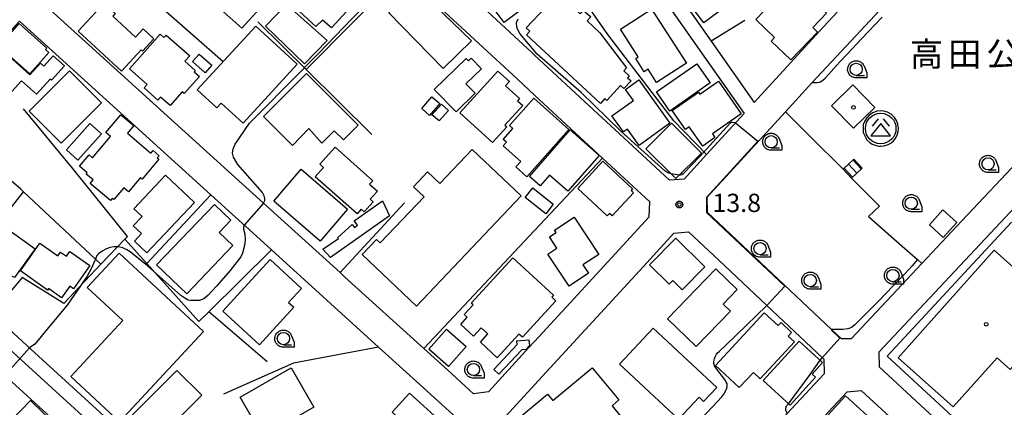
# Model space of a CAD drawing. Extents: x -8000 to -6000, y 99000 to 100500.
# Drawn here: x -6326 to -6125, y 99684 to 99764 of the extents above; entities that cross this region are included whole.
import ezdxf
from ezdxf.enums import TextEntityAlignment as Align

# ---------------------------------------------------------------- set-up
doc = ezdxf.new("R2010")
doc.units = 0
for name, color, linetype in [('2101000', 7, 'Continuous'), ('2101001', 7, 'Continuous'), ('2213000', 7, 'Continuous'), ('2214000', 3, 'Continuous'), ('2214110', 3, 'Continuous'), ('2214120', 3, 'Continuous'), ('2214990', 3, 'Continuous'), ('3001000', 4, 'Continuous'), ('3002000', 5, 'Continuous'), ('3003000', 7, 'Continuous'), ('3526000', 4, 'Continuous'), ('6110000', 1, 'Continuous'), ('6130000', 3, 'Continuous'), ('6331000', 3, 'Continuous'), ('7102000', 6, 'Continuous'), ('7102001', 250, 'Continuous'), ('7312000', 1, 'Continuous'), ('8162000', 4, 'Continuous'), ('8199000', 4, 'Continuous'), ('CLIP_BOX', 4, 'Continuous')]:
    doc.layers.add(name, color=color, linetype=linetype)
doc.styles.add('Dm_Anotation', font='romans.shx', dxfattribs={"bigfont": 'PSCDM.shx'})
doc.styles.add('ＭＳ ゴシック', font='MS Gothic.ttf')

# ---------------------------------------------------------------- blocks, each defined once
blk = doc.blocks.new('352600')
at = {"layer": '3526000'}
for points in [[(0, 0.4), (-0.8, -0.6), (0.8, -0.6), (0, 0.4)], [(-0.2, 0.8), (-0.7, 0.2)], [(0.2, 0.8), (0.7, 0.2)]]:
    blk.add_lwpolyline(points, dxfattribs=at)
blk.add_circle((0, 0), 1.25, dxfattribs=at)
at = {"layer": 'CLIP_BOX'}
blk.add_lwpolyline([(0.003, -1.448), (0.264, -1.417), (0.555, -1.338), (0.816, -1.188), (1.052, -1.007), (1.194, -0.834), (1.336, -0.558), (1.423, -0.258), (1.447, 0.017), (1.4, 0.356), (1.305, 0.648), (1.123, 0.908), (0.855, 1.168), (0.555, 1.341), (0.264, 1.428), (-0.028, 1.444), (-0.312, 1.42), (-0.652, 1.286), (-0.936, 1.105), (-1.149, 0.884), (-1.33, 0.585), (-1.425, 0.317), (-1.448, -0.014), (-1.425, -0.321), (-1.306, -0.605), (-1.133, -0.92), (-0.888, -1.141), (-0.707, -1.291), (-0.36, -1.393), (-0.155, -1.448)], close=True, dxfattribs=at)
blk = doc.blocks.new('633100')
at = {"layer": '6331000'}
blk.add_lwpolyline([(0, -0.5), (0.67, -0.5)], dxfattribs=at)
blk.add_circle((0, 0), 0.5, dxfattribs=at)
at = {"layer": 'CLIP_BOX'}
blk.add_lwpolyline([(0.87, -0.3), (0.87, -0.7), (0, -0.7), (-0.074, -0.695), (-0.146, -0.684), (-0.216, -0.666), (-0.282, -0.64), (-0.35, -0.606), (-0.414, -0.564), (-0.469, -0.521), (-0.52, -0.469), (-0.568, -0.408), (-0.608, -0.35), (-0.64, -0.281), (-0.666, -0.214), (-0.686, -0.144), (-0.697, -0.071), (-0.699, 0.003), (-0.695, 0.075), (-0.684, 0.148), (-0.665, 0.216), (-0.64, 0.281), (-0.606, 0.349), (-0.565, 0.412), (-0.522, 0.467), (-0.467, 0.52), (-0.41, 0.568), (-0.349, 0.607), (-0.283, 0.641), (-0.215, 0.665), (-0.148, 0.684), (-0.072, 0.696), (0, 0.7), (0.074, 0.696), (0.147, 0.685), (0.219, 0.666), (0.283, 0.639), (0.355, 0.605), (0.416, 0.562), (0.472, 0.518), (0.525, 0.463), (0.57, 0.407), (0.609, 0.346), (0.646, 0.273)], close=True, dxfattribs=at)
blk = doc.blocks.new('731200')
at = {"layer": '7312000'}
blk.add_circle((0, 0), 0.15, dxfattribs=at)
at = {"layer": 'CLIP_BOX'}
blk.add_lwpolyline([(-0.209, -0.178), (-0.219, -0.166), (-0.237, -0.14), (-0.251, -0.113), (-0.258, -0.094), (-0.265, -0.075), (-0.269, -0.057), (-0.273, -0.031), (-0.275, -0.008), (-0.274, 0.024), (-0.27, 0.054), (-0.266, 0.071), (-0.261, 0.088), (-0.255, 0.104), (-0.246, 0.124), (-0.239, 0.136), (-0.228, 0.154), (-0.219, 0.166), (-0.202, 0.187), (-0.189, 0.199), (-0.169, 0.217), (-0.151, 0.23), (-0.135, 0.239), (-0.113, 0.251), (-0.101, 0.256), (-0.082, 0.262), (-0.056, 0.269), (-0.04, 0.272), (-0.016, 0.275), (0.004, 0.275), (0.022, 0.274), (0.042, 0.272), (0.065, 0.267), (0.079, 0.264), (0.108, 0.253), (0.121, 0.247), (0.143, 0.235), (0.16, 0.224), (0.18, 0.208), (0.194, 0.194), (0.206, 0.182), (0.222, 0.162), (0.233, 0.146), (0.249, 0.116), (0.257, 0.097), (0.264, 0.075), (0.269, 0.057), (0.273, 0.032), (0.275, 0.014), (0.275, -0.008), (0.274, -0.023), (0.271, -0.048), (0.267, -0.067), (0.261, -0.088), (0.249, -0.117), (0.23, -0.151), (0.219, -0.166), (0.204, -0.184), (0.189, -0.199), (0.172, -0.215), (0.154, -0.228), (0.136, -0.239), (0.124, -0.246), (0.107, -0.253), (0.09, -0.26), (0.071, -0.266), (0.044, -0.271), (0.028, -0.274), (0.009, -0.275), (-0.009, -0.275), (-0.024, -0.274), (-0.041, -0.272), (-0.063, -0.268), (-0.086, -0.261), (-0.101, -0.256), (-0.115, -0.25), (-0.133, -0.241), (-0.148, -0.231), (-0.17, -0.216), (-0.182, -0.206), (-0.197, -0.192)], close=True, dxfattribs=at)
blk = doc.blocks.new('819900')
at = {"layer": '8199000'}
blk.add_circle((0, 0), 0.15, dxfattribs=at)

msp = doc.modelspace()

# ---------------------------------------------------------------- linework, layer by layer
at = {"layer": '2101000', "flags": 128}
for points in [[(-6193.18, 99730.79), (-6203.47, 99740.32), (-6208.71, 99745.18), (-6220.75, 99756.34), (-6221.35, 99756.89), (-6275.4, 99806.99), (-6281.27, 99812.43), (-6276.83, 99817.28), (-6249, 99847.7), (-6243.77, 99843), (-6243.66, 99842.9), (-6220.75, 99822.33), (-6194.14, 99798.45), (-6194.12, 99798.43), (-6193.53, 99797.2), (-6197.92, 99794.16), (-6207.75, 99787.35), (-6205.83, 99784.28), (-6205.24, 99783.44), (-6203.09, 99780.37), (-6177.91, 99744.41)], [(-6238.55, 99691.86), (-6243.44, 99696.3), (-6259.58, 99710.95), (-6260.58, 99711.86), (-6276.21, 99726.07), (-6322.12, 99767.77), (-6311.78, 99779.07), (-6299.07, 99792.97), (-6285.32, 99808), (-6279.34, 99802.46), (-6247.88, 99773.31), (-6224.36, 99751.5), (-6220.75, 99748.16)], [(-6177.33, 99781.45), (-6190.61, 99793.12), (-6192.4, 99794.69), (-6195.39, 99792.62), (-6196.56, 99791.81), (-6196.58, 99791.8), (-6203.89, 99786.74), (-6201.45, 99783.26), (-6184.64, 99759.25), (-6175.84, 99746.67), (-6169.18, 99753.95), (-6161.64, 99762.19), (-6158.82, 99765.19), (-6163.9, 99769.65), (-6177.33, 99781.45)], [(-6243.52, 99688.26), (-6237.45, 99682.74), (-6237.31, 99679.75), (-6240.9, 99675.84), (-6267.12, 99647.29), (-6270.12, 99647.14), (-6274.08, 99650.76), (-6286.96, 99662.52), (-6297.85, 99672.46), (-6323.82, 99696.17), (-6331.81, 99703.46), (-6339.46, 99710.45), (-6358.59, 99727.91), (-6326.17, 99763.35), (-6286.99, 99727.75)], [(-6157.98, 99698.27), (-6160.03, 99700.21), (-6185.46, 99724.22), (-6185.5, 99727.22), (-6169.44, 99744.78), (-6163.96, 99750.76)], [(-6213.51, 99705.66), (-6197.3, 99723.3), (-6197.2, 99726.33), (-6198.89, 99727.9), (-6206.88, 99735.3), (-6220.75, 99748.16)], [(-6114.69, 99733.56), (-6124.39, 99723.21), (-6150.32, 99695.55), (-6150.27, 99692.55), (-6138.98, 99682.12), (-6137.14, 99680.42), (-6133.43, 99677), (-6131.77, 99675.46), (-6120.47, 99665.03), (-6117.45, 99665.09), (-6113.1, 99669.78)], [(-6324.46, 99653.89), (-6334.21, 99643.65), (-6358.9, 99617.7), (-6360.91, 99617.71), (-6397.73, 99650.61), (-6415.1, 99666.13), (-6403.57, 99678.72), (-6403.26, 99679.06), (-6402.7, 99679.67), (-6380.24, 99704.22), (-6378.55, 99706.07), (-6363.71, 99722.3), (-6307.87, 99671.33), (-6321.97, 99656.51), (-6322.42, 99656.04), (-6324.46, 99653.89)], [(-6281.96, 99723.18), (-6279.18, 99720.65), (-6274.62, 99716.51), (-6252.71, 99696.61)], [(-6183.08, 99714.41), (-6173.26, 99705.14), (-6163.03, 99695.48), (-6161.61, 99694.14), (-6161.54, 99691.14), (-6217.76, 99630.78)], [(-6262.62, 99643.32), (-6251.85, 99655.04), (-6236.54, 99671.71), (-6229.52, 99679.35), (-6220.75, 99688.9), (-6198.51, 99713.12)], [(-6135.14, 99645.19), (-6126.11, 99655.97), (-6125.27, 99656.85), (-6124.5, 99657.66), (-6124.58, 99660.66), (-6125.4, 99661.42), (-6133.34, 99668.75), (-6146.36, 99680.78), (-6153.84, 99687.68), (-6156.85, 99687.37), (-6168, 99675.4), (-6159.42, 99667.5), (-6145.66, 99654.86), (-6135.14, 99645.19)]]:
    msp.add_lwpolyline(points, dxfattribs=at)
at = {"layer": '2101001', "flags": 128}
for points in [[(-6163.96, 99750.76), (-6154.07, 99761.37), (-6130.79, 99786.34)], [(-6099.85, 99761.14), (-6099.92, 99758.09), (-6120.88, 99735.72), (-6133.32, 99722.46), (-6141.52, 99713.71), (-6155.97, 99698.3), (-6157.98, 99698.27)], [(-6177.91, 99744.41), (-6185.57, 99736.03), (-6190.19, 99730.99), (-6193.18, 99730.79)], [(-6286.99, 99727.75), (-6281.96, 99723.18)], [(-6198.51, 99713.12), (-6192.26, 99719.93), (-6189.25, 99720.23), (-6183.08, 99714.41)], [(-6213.51, 99705.66), (-6220.75, 99697.78), (-6221.93, 99696.49), (-6230.23, 99687.45), (-6233.25, 99687.04), (-6238.55, 99691.86)], [(-6252.71, 99696.61), (-6243.52, 99688.26)]]:
    msp.add_lwpolyline(points, dxfattribs=at)
at = {"layer": '2213000', "flags": 128}
msp.add_lwpolyline([(-6267.12, 99647.29), (-6268.13, 99646.32), (-6269.11, 99645.47), (-6270.26, 99645.1), (-6271.35, 99645.03), (-6272.65, 99645.39), (-6359.61, 99724.78), (-6359.73, 99725.34), (-6359.68, 99725.92), (-6359.53, 99726.44), (-6359.33, 99727.02), (-6358.59, 99727.91)], dxfattribs=at)
at = {"layer": '2214000', "flags": 128}
for points in [[(-6155.43, 99735.08), (-6157.63, 99733.03)], [(-6153.73, 99733.26), (-6155.93, 99731.2)]]:
    msp.add_lwpolyline(points, dxfattribs=at)
at = {"layer": '2214110', "flags": 128}
msp.add_lwpolyline([(-6155.43, 99735.08), (-6153.73, 99733.26)], dxfattribs=at)
at = {"layer": '2214120', "flags": 128}
msp.add_lwpolyline([(-6157.63, 99733.03), (-6155.93, 99731.2)], dxfattribs=at)
at = {"layer": '2214990', "flags": 128}
for points in [[(-6155.62, 99734.91), (-6153.91, 99733.08)], [(-6157.45, 99733.2), (-6155.74, 99731.38)], [(-6156.53, 99734.06), (-6154.83, 99732.23)]]:
    msp.add_lwpolyline(points, dxfattribs=at)
at = {"layer": '3001000', "flags": 128}
for points in [[(-6250.25, 99775.19), (-6262.35, 99761.97), (-6264.19, 99763.51), (-6265.51, 99762.24), (-6271.42, 99767.64), (-6258.04, 99782.3), (-6250.25, 99775.19)], [(-6191.3, 99769.85), (-6182.99, 99776.11), (-6177.82, 99769.26), (-6186.13, 99762.99), (-6191.3, 99769.85)], [(-6280.7, 99761.86), (-6288.07, 99768.52), (-6283.08, 99774.03), (-6275.72, 99767.36), (-6280.7, 99761.86)], [(-6166.82, 99770.52), (-6161.04, 99764.95), (-6163.86, 99762.02), (-6162.88, 99761.07), (-6168.33, 99755.41), (-6172.34, 99759.26), (-6171.65, 99759.97), (-6175.51, 99763.68), (-6172.1, 99767.23), (-6172.96, 99768.06), (-6170.02, 99771.11), (-6169.23, 99770.35), (-6167.67, 99771.98), (-6166.49, 99770.86), (-6166.82, 99770.52)], [(-6305.26, 99753.09), (-6314.14, 99761.3), (-6308.86, 99767.02), (-6306.59, 99764.92), (-6307.1, 99764.36), (-6302.44, 99760.05), (-6300.87, 99761.74), (-6298.68, 99759.71), (-6301.01, 99757.2), (-6301.26, 99757.43), (-6305.26, 99753.09)], [(-6271.53, 99766.74), (-6263.24, 99759.36), (-6267.87, 99754.58), (-6275.85, 99762.3), (-6271.53, 99766.74)], [(-6207.42, 99760.96), (-6201.95, 99753.79), (-6202.53, 99753.17), (-6201.39, 99752.12), (-6201.72, 99751.75), (-6201.03, 99751.11), (-6202.51, 99749.52), (-6203.18, 99750.15), (-6206.01, 99747.1), (-6206.4, 99747.46), (-6207.29, 99746.5), (-6222.41, 99760.55), (-6221.75, 99761.27), (-6222.47, 99761.94), (-6218.49, 99766.22), (-6217.6, 99765.4), (-6215.78, 99767.36), (-6213.67, 99765.4), (-6212.93, 99766.2), (-6211.42, 99764.8), (-6210.73, 99765.53), (-6209.29, 99764.19), (-6210.03, 99763.38), (-6207.42, 99760.96)], [(-6196.81, 99765.78), (-6189.7, 99754.71), (-6195.8, 99750.8), (-6197.51, 99753.47), (-6198.33, 99752.94), (-6200.07, 99755.66), (-6199.57, 99755.99), (-6203.21, 99761.67), (-6196.81, 99765.78)], [(-6326.23, 99762.82), (-6320.58, 99757.79), (-6320.83, 99757.51), (-6320.17, 99756.92), (-6324.07, 99752.53), (-6330.38, 99758.15), (-6326.23, 99762.82)], [(-6303.64, 99753.6), (-6297.4, 99760.65), (-6296.63, 99759.97), (-6296.17, 99760.49), (-6291.33, 99756.21), (-6292.31, 99755.11), (-6290.2, 99753.24), (-6290.44, 99752.97), (-6289.36, 99752.01), (-6292.49, 99748.49), (-6292.87, 99748.83), (-6295.34, 99746.04), (-6297.33, 99747.8), (-6297.88, 99747.18), (-6300.67, 99749.66), (-6300.02, 99750.39), (-6303.64, 99753.6)], [(-6269.34, 99754.5), (-6280.43, 99742.45), (-6284.9, 99746.57), (-6285.79, 99745.6), (-6289.81, 99749.3), (-6277.83, 99762.31), (-6269.34, 99754.5)], [(-6330.4, 99758.02), (-6324.04, 99752.32), (-6321.9, 99754.7), (-6321.21, 99754.08), (-6319.29, 99756.23), (-6316.99, 99754.16), (-6319.62, 99751.24), (-6319.89, 99751.48), (-6322.67, 99748.39), (-6325.73, 99751.14), (-6328.35, 99748.22), (-6334.36, 99753.61), (-6330.4, 99758.02)], [(-6288.16, 99752.76), (-6290.75, 99755.04), (-6289.37, 99756.6), (-6286.78, 99754.31), (-6288.16, 99752.76)], [(-6236.79, 99744.77), (-6241.28, 99749.36), (-6234.8, 99755.69), (-6234.32, 99755.2), (-6233.77, 99755.74), (-6231.66, 99753.59), (-6234.82, 99750.51), (-6232.92, 99748.56), (-6236.79, 99744.77)], [(-6267.44, 99752.63), (-6256.86, 99742.02), (-6259.88, 99739), (-6261.77, 99740.9), (-6264.33, 99738.35), (-6266.93, 99741.32), (-6270.31, 99737.84), (-6276.27, 99743.81), (-6267.44, 99752.63)], [(-6236.05, 99744.57), (-6228.27, 99753.11), (-6225.9, 99750.96), (-6226.7, 99750.09), (-6223.85, 99747.49), (-6224.26, 99747.04), (-6223.18, 99746.06), (-6226.84, 99742.05), (-6226.47, 99741.71), (-6229.39, 99738.51), (-6236.05, 99744.57)], [(-6193.06, 99742.46), (-6199.38, 99737.9), (-6201.78, 99741.23), (-6202.57, 99740.66), (-6204.93, 99743.92), (-6200.53, 99747.1), (-6202.16, 99749.34), (-6199.44, 99751.3), (-6193.06, 99742.46)], [(-6192.61, 99745.05), (-6187.24, 99748.8), (-6186.96, 99748.39), (-6183.16, 99751.04), (-6178.48, 99744.35), (-6184.36, 99740.24), (-6183.85, 99739.51), (-6186.36, 99737.76), (-6189.12, 99741.71), (-6189.9, 99741.17), (-6192.61, 99745.05)], [(-6151.13, 99745.68), (-6155.51, 99741.39), (-6160.04, 99746.01), (-6155.66, 99750.31), (-6151.13, 99745.68)], [(-6243.86, 99745.42), (-6241.78, 99747.83), (-6240.18, 99746.44), (-6242.26, 99744.04), (-6243.86, 99745.42)], [(-6241.77, 99744.17), (-6239.84, 99746.35), (-6238.39, 99745.06), (-6240.31, 99742.89), (-6241.77, 99744.17)], [(-6213.74, 99741.13), (-6222.33, 99731.47), (-6224.6, 99733.49), (-6223.61, 99734.61), (-6227.2, 99737.8), (-6226.54, 99738.54), (-6227.19, 99739.11), (-6225.22, 99741.33), (-6225.91, 99741.94), (-6220.94, 99747.53), (-6213.74, 99741.13)], [(-6309.39, 99740.24), (-6314.2, 99734.87), (-6316.58, 99737), (-6311.77, 99742.37), (-6309.39, 99740.24)], [(-6297.65, 99735.05), (-6301.05, 99731), (-6301.39, 99731.29), (-6303.84, 99728.38), (-6304.81, 99729.2), (-6306.84, 99726.79), (-6307.15, 99727.06), (-6307.53, 99726.61), (-6311.7, 99730.11), (-6311.09, 99730.83), (-6312.51, 99732.03), (-6312.32, 99732.26), (-6313.92, 99733.61), (-6311.93, 99735.97), (-6311.2, 99735.36), (-6307.54, 99739.71), (-6308.49, 99740.51), (-6305.4, 99744.18), (-6302.75, 99741.95), (-6304.08, 99740.37), (-6299.26, 99736.31), (-6298.83, 99736.82), (-6297.59, 99735.78), (-6297.97, 99735.32), (-6297.65, 99735.05)], [(-6192.74, 99742.44), (-6186.64, 99736.33), (-6191.88, 99731.1), (-6197.98, 99737.22), (-6192.74, 99742.44)], [(-6221.82, 99731.55), (-6213.47, 99741.05), (-6207.56, 99735.85), (-6213.97, 99728.55), (-6217.7, 99731.83), (-6219.63, 99729.62), (-6221.82, 99731.55)], [(-6257.1, 99723.86), (-6265.65, 99731.49), (-6263.98, 99733.36), (-6264.72, 99734.02), (-6261.58, 99737.54), (-6253.89, 99730.67), (-6254.53, 99729.94), (-6252.92, 99728.5), (-6254.39, 99726.86), (-6253.81, 99726.35), (-6255.63, 99724.31), (-6256.23, 99724.84), (-6257.1, 99723.86)], [(-6205.9, 99723.49), (-6211.95, 99729.08), (-6206.79, 99734.67), (-6200.7, 99729.03), (-6201.02, 99728.69), (-6200.5, 99728.21), (-6204.88, 99723.47), (-6205.44, 99723.98), (-6205.9, 99723.49)], [(-6268.5, 99733.01), (-6259.02, 99724.84), (-6264.66, 99718.28), (-6274.15, 99726.45), (-6268.5, 99733.01)], [(-6222.69, 99727.2), (-6221.15, 99729.18), (-6216.93, 99725.89), (-6218.47, 99723.91), (-6222.69, 99727.2)], [(-6250.44, 99723.48), (-6262.56, 99714.91), (-6264.08, 99716.63), (-6260.92, 99718.86), (-6261.03, 99719.02), (-6258.07, 99721.7), (-6257.64, 99721.08), (-6257.01, 99721.53), (-6257.66, 99722.44), (-6251.91, 99726.51), (-6250.44, 99723.48)], [(-6298.1, 99713.41), (-6286.24, 99725.8), (-6282.89, 99722.6), (-6285.32, 99720.07), (-6282.51, 99717.38), (-6291.94, 99707.52), (-6298.1, 99713.41)], [(-6134.38, 99722.11), (-6137.16, 99719.06), (-6139.99, 99721.63), (-6137.21, 99724.68), (-6134.38, 99722.11)], [(-6207.61, 99715.58), (-6210.87, 99713.42), (-6209.75, 99711.73), (-6213.71, 99709.1), (-6218.04, 99715.61), (-6216.19, 99716.84), (-6217.73, 99719.15), (-6216.37, 99720.06), (-6216.71, 99720.56), (-6212.69, 99723.23), (-6207.61, 99715.58)], [(-6322.96, 99716.75), (-6327.17, 99710.88), (-6334.71, 99713.96), (-6329.49, 99721.42), (-6322.96, 99716.75)], [(-6191.84, 99718.91), (-6185.91, 99713.06), (-6190.56, 99708.34), (-6192.48, 99710.23), (-6193.2, 99709.49), (-6197.22, 99713.46), (-6191.84, 99718.91)], [(-6320.42, 99708.28), (-6325.99, 99712.22), (-6321.98, 99717.87), (-6318.33, 99715.28), (-6317.77, 99716.06), (-6316.54, 99715.19), (-6315.84, 99716.18), (-6311.75, 99713.28), (-6315.1, 99708.54), (-6315.85, 99709.08), (-6317.54, 99706.7), (-6320.2, 99708.59), (-6320.42, 99708.28)], [(-6146.39, 99694.42), (-6126.75, 99716.42), (-6116.44, 99707.22), (-6115.09, 99708.74), (-6110.73, 99704.86), (-6112.71, 99702.64), (-6112.02, 99702.02), (-6118.46, 99694.8), (-6119.87, 99696.06), (-6123.46, 99692.03), (-6126.13, 99694.42), (-6135.11, 99684.35), (-6146.39, 99694.42)], [(-6284.59, 99703.99), (-6274.9, 99714.54), (-6268.45, 99708.63), (-6271.09, 99705.75), (-6270, 99704.75), (-6277.05, 99697.07), (-6284.59, 99703.99)], [(-6216.4, 99706.07), (-6223.24, 99698.61), (-6223.96, 99699.26), (-6228.39, 99694.43), (-6231.86, 99697.62), (-6230.31, 99699.31), (-6231.67, 99700.56), (-6233.25, 99698.84), (-6235.88, 99701.25), (-6234.54, 99702.72), (-6235.15, 99703.28), (-6233.36, 99705.24), (-6233.77, 99705.61), (-6225.25, 99714.89), (-6216.89, 99707.23), (-6217.24, 99706.84), (-6216.4, 99706.07)], [(-6193.57, 99702.36), (-6183.68, 99712.62), (-6179.29, 99708.38), (-6182.15, 99705.42), (-6180.68, 99703.99), (-6187.71, 99696.7), (-6193.57, 99702.36)], [(-6167.59, 99697.65), (-6174.59, 99690.1), (-6176, 99691.41), (-6178.87, 99688.32), (-6183.76, 99692.86), (-6173.77, 99703.63), (-6170.93, 99700.99), (-6170.34, 99701.62), (-6168.18, 99699.62), (-6168.89, 99698.86), (-6167.59, 99697.65)], [(-6234.8, 99696.71), (-6238.41, 99692.64), (-6242.43, 99696.21), (-6238.82, 99700.28), (-6234.8, 99696.71)], [(-6196.53, 99700.51), (-6183.47, 99688.34), (-6186.17, 99685.45), (-6187.12, 99686.34), (-6191.29, 99681.85), (-6203.4, 99693.14), (-6196.53, 99700.51)], [(-6173.98, 99689.73), (-6166.61, 99697.81), (-6161.82, 99693.45), (-6163.98, 99691.08), (-6163.29, 99690.45), (-6168.5, 99684.73), (-6173.98, 99689.73)], [(-6276.4, 99678.29), (-6281.03, 99686.34), (-6270.56, 99692.37), (-6265.92, 99684.31), (-6276.4, 99678.29)], [(-6223.41, 99682.5), (-6218.1, 99686.95), (-6217.01, 99685.64), (-6209, 99692.35), (-6203.5, 99685.78), (-6204.92, 99684.59), (-6201.76, 99680.68), (-6207.46, 99675.62), (-6210.82, 99679.63), (-6216.81, 99674.61), (-6223.41, 99682.5)], [(-6288.88, 99686.79), (-6300.01, 99675.62), (-6305.07, 99680.66), (-6293.94, 99691.83), (-6288.88, 99686.79)], [(-6243.36, 99677.37), (-6249.9, 99683.31), (-6246.37, 99687.2), (-6239.86, 99681.3), (-6241.85, 99679.11), (-6240.88, 99678.23), (-6242.14, 99676.84), (-6243.07, 99677.69), (-6243.36, 99677.37)], [(-6150.73, 99678.44), (-6159.53, 99668.79), (-6167.1, 99675.7), (-6157.14, 99686.62), (-6151.92, 99681.86), (-6153.08, 99680.58), (-6150.73, 99678.44)], [(-6323.92, 99685.64), (-6313.44, 99675.42), (-6323.15, 99665.46), (-6324.44, 99672.25), (-6325.88, 99675.79), (-6328.63, 99678.45), (-6328.02, 99679.08), (-6328.5, 99679.53), (-6327.97, 99681.48), (-6323.92, 99685.64)]]:
    msp.add_lwpolyline(points, close=True, dxfattribs=at)
at = {"layer": '3002000', "flags": 128}
for points in [[(-6215.65, 99771.57), (-6226.96, 99763.07), (-6232.94, 99771.02), (-6234.17, 99770.1), (-6235.29, 99771.6), (-6230.74, 99775.02), (-6231.26, 99775.7), (-6223.26, 99781.71), (-6215.65, 99771.57)], [(-6239.48, 99753.62), (-6250.58, 99765.03), (-6245.09, 99770.35), (-6233.66, 99759.28), (-6239.48, 99753.62)], [(-6324.18, 99744.89), (-6315.95, 99753.15), (-6309.41, 99746.63), (-6317.63, 99738.37), (-6324.18, 99744.89)], [(-6245.55, 99729.42), (-6242.65, 99732.48), (-6240.16, 99730.12), (-6233.56, 99737.08), (-6223.5, 99727.54), (-6244.91, 99704.97), (-6256.06, 99715.55), (-6253.12, 99718.65), (-6252.34, 99717.92), (-6243.38, 99727.36), (-6245.55, 99729.42)], [(-6290.35, 99726.23), (-6300.14, 99715.9), (-6302.66, 99718.29), (-6301.2, 99719.83), (-6302.89, 99721.43), (-6301.09, 99723.33), (-6302.78, 99724.93), (-6296.26, 99731.82), (-6290.35, 99726.23)], [(-6305.77, 99715.85), (-6288.49, 99699.8), (-6305.69, 99681.27), (-6315.68, 99690.55), (-6305.02, 99702.03), (-6312.31, 99708.8), (-6305.77, 99715.85)]]:
    msp.add_lwpolyline(points, close=True, dxfattribs=at)
at = {"layer": '3003000', "flags": 128}
for points in [[(-6184.82, 99750.69), (-6193.08, 99744.93), (-6195.8, 99748.84), (-6187.55, 99754.6), (-6184.82, 99750.69)], [(-6223.4, 99696.03), (-6228.06, 99691.03), (-6229.11, 99692.02), (-6224.31, 99697.16), (-6224.37, 99697.89), (-6221.92, 99698.07), (-6221.83, 99696.92), (-6222.56, 99696.09), (-6223.4, 99696.03)]]:
    msp.add_lwpolyline(points, close=True, dxfattribs=at)
at = {"layer": '6110000', "flags": 128}
for points in [[(-6203.89, 99786.74), (-6201.45, 99783.26), (-6184.64, 99759.25), (-6175.84, 99746.67), (-6169.18, 99753.95), (-6161.64, 99762.19), (-6158.82, 99765.19), (-6163.9, 99769.65)], [(-6177.73, 99763.46), (-6184.64, 99759.25)], [(-6163.96, 99750.76), (-6169.44, 99744.78), (-6185.5, 99727.22), (-6185.46, 99724.22), (-6160.03, 99700.21), (-6157.98, 99698.27)], [(-6169.44, 99744.78), (-6164.23, 99739.55), (-6157.63, 99733.03)], [(-6155.93, 99731.2), (-6150.21, 99725.46), (-6152.44, 99723.34), (-6145.55, 99717.27), (-6142.41, 99714.5), (-6141.52, 99713.71)], [(-6124.39, 99723.21), (-6150.32, 99695.55), (-6150.27, 99692.55), (-6138.98, 99682.12), (-6137.14, 99680.42)], [(-6252.71, 99696.61), (-6270.13, 99693.31), (-6284.39, 99686.95)], [(-6146.36, 99680.78), (-6153.84, 99687.68), (-6156.85, 99687.37), (-6168, 99675.4), (-6159.42, 99667.5)]]:
    msp.add_lwpolyline(points, dxfattribs=at)
at = {"layer": '6130000', "flags": 128}
for points in [[(-6185.57, 99736.03), (-6192.3, 99742.9), (-6205.79, 99760.62), (-6212.23, 99769.95), (-6213.09, 99769.42), (-6218.29, 99778.78), (-6221.93, 99793.47), (-6227.39, 99804.57), (-6251.7, 99827.73), (-6248.13, 99831.53)], [(-6163.96, 99750.76), (-6154.07, 99761.37), (-6130.79, 99786.34)], [(-6311.78, 99779.07), (-6284.49, 99755.08)], [(-6247.88, 99773.31), (-6267.49, 99753.4)], [(-6254.07, 99740.13), (-6254.12, 99740.17), (-6267.49, 99753.4), (-6277.38, 99763.19)], [(-6099.85, 99761.14), (-6099.92, 99758.09), (-6120.88, 99735.72), (-6133.32, 99722.46), (-6141.52, 99713.71), (-6155.97, 99698.3), (-6157.98, 99698.27)], [(-6304.58, 99718.72), (-6304.06, 99719.25), (-6315.3, 99733.23), (-6325.32, 99745.41)], [(-6177.91, 99744.41), (-6185.57, 99736.03), (-6190.19, 99730.99), (-6193.18, 99730.79)], [(-6309.5, 99713.55), (-6325.34, 99728.38), (-6325.9, 99728.9), (-6333.65, 99735.54)], [(-6243.44, 99696.3), (-6220.75, 99720.5), (-6206.88, 99735.3)], [(-6339.46, 99710.45), (-6325.34, 99728.38)], [(-6300.08, 99713.7), (-6286.99, 99727.75), (-6281.96, 99723.18)], [(-6260.58, 99711.86), (-6247.36, 99726.14)], [(-6123.2, 99722.15), (-6148.64, 99694.77), (-6135.27, 99682.42)], [(-6198.51, 99713.12), (-6192.26, 99719.93), (-6189.25, 99720.23), (-6183.08, 99714.41)], [(-6289.44, 99701.82), (-6300.08, 99713.7), (-6304.58, 99718.72), (-6309.5, 99713.55), (-6317.11, 99705.55), (-6325.61, 99710.87), (-6331.81, 99703.46)], [(-6289.44, 99701.82), (-6287.39, 99703.85), (-6274.62, 99716.51)], [(-6213.51, 99705.66), (-6220.75, 99697.78), (-6221.93, 99696.49), (-6230.23, 99687.45), (-6233.25, 99687.04), (-6238.55, 99691.86)], [(-6275.46, 99693.6), (-6287.39, 99703.85)], [(-6252.71, 99696.61), (-6243.52, 99688.26)]]:
    msp.add_lwpolyline(points, dxfattribs=at)
at = {"layer": '7102000', "flags": 128}
for points in [[(-6276.21, 99726.07), (-6275.95, 99726.59), (-6275.97, 99727.02), (-6276.12, 99727.6), (-6276.42, 99728.25), (-6281.5, 99733.98), (-6282.39, 99735.46), (-6282.58, 99736.28), (-6282.46, 99737.22), (-6282.01, 99738.16), (-6279.11, 99742.41), (-6276.77, 99744.74), (-6264.89, 99756.78), (-6258.19, 99763.77), (-6248.26, 99773.66)], [(-6192.82, 99732.04), (-6193.49, 99732.3), (-6194.12, 99732.69), (-6194.81, 99733.32), (-6203.1, 99740.83), (-6211.24, 99748.71), (-6220.23, 99756.54), (-6223.81, 99760.81), (-6224.2, 99761.53), (-6224.4, 99762.08), (-6224.5, 99763.02), (-6224.11, 99763.81)], [(-6163.96, 99750.76), (-6162.97, 99750.75), (-6162.47, 99750.85), (-6162.29, 99750.89), (-6161.76, 99751.22), (-6161.3, 99751.63), (-6160.57, 99752.49), (-6159.52, 99753.66), (-6158.29, 99755), (-6156.77, 99756.62), (-6154.87, 99758.63), (-6152.49, 99761.14), (-6149.64, 99764.16)], [(-6179.66, 99742.5), (-6180.26, 99742.59), (-6180.5, 99742.55), (-6180.84, 99742.38), (-6186.94, 99735.63), (-6190.33, 99732.06), (-6190.66, 99731.85), (-6190.92, 99731.82), (-6191.2, 99731.79)], [(-6280.17, 99721.55), (-6280.31, 99721.13), (-6280.31, 99720.77), (-6280.08, 99719.7), (-6280, 99718.63), (-6280.13, 99717.38), (-6280.51, 99715.8), (-6280.89, 99715.05), (-6283.06, 99712.27), (-6285.85, 99709.1), (-6287.65, 99707.16), (-6288.47, 99706.46), (-6289.34, 99706.11), (-6291.14, 99706.11), (-6291.63, 99706.22), (-6292.35, 99706.63), (-6293.17, 99707.16), (-6299.97, 99713.23), (-6300.28, 99713.49), (-6303.53, 99716.1), (-6304.17, 99716.51), (-6305.05, 99716.94), (-6305.9, 99717.13), (-6306.81, 99717.13), (-6307.68, 99716.99), (-6308.49, 99716.68), (-6309.28, 99716.23), (-6310.02, 99715.7), (-6310.32, 99715.35), (-6310.57, 99714.83), (-6310.69, 99714.49), (-6310.8, 99714.16), (-6311.41, 99712.79), (-6312.31, 99711.12), (-6316.41, 99705.2), (-6320.56, 99700.22), (-6321.74, 99698.76), (-6323.02, 99697.18), (-6324.1, 99696.42)], [(-6142.41, 99714.5), (-6143.52, 99713.23), (-6145.01, 99711.62), (-6147.42, 99709.12), (-6150.35, 99706.1), (-6152.94, 99703.47), (-6154.51, 99701.9), (-6155.26, 99701.18), (-6155.64, 99700.85), (-6155.94, 99700.63), (-6156.26, 99700.46), (-6156.69, 99700.32), (-6157.71, 99700.22), (-6160.03, 99700.21)], [(-6195.52, 99672.4), (-6182.44, 99686.44), (-6182.05, 99686.94), (-6181.6, 99687.74), (-6181.41, 99688.18), (-6181.36, 99688.52), (-6181.37, 99688.9), (-6181.39, 99689.08), (-6181.53, 99689.42), (-6181.7, 99689.73), (-6183.7, 99692.36), (-6183.98, 99692.8), (-6184.08, 99693.26), (-6184.08, 99693.67), (-6183.97, 99694.23), (-6183.84, 99694.6), (-6183.69, 99694.9), (-6183.52, 99695.18), (-6183.4, 99695.34), (-6183.02, 99695.72), (-6181.61, 99696.97), (-6177.45, 99701.02), (-6173.26, 99705.14)], [(-6162.33, 99693.91), (-6161.91, 99694.42)], [(-6169.08, 99683.05), (-6169.37, 99683.71), (-6169.36, 99684.09), (-6169.19, 99684.56), (-6168.78, 99684.99)]]:
    msp.add_lwpolyline(points, dxfattribs=at)
at = {"layer": '7102001', "flags": 128}
for points in [[(-6163.96, 99750.76), (-6169.44, 99744.78), (-6164.23, 99739.55), (-6157.63, 99733.03), (-6155.93, 99731.2), (-6150.21, 99725.46), (-6152.44, 99723.34), (-6145.55, 99717.27), (-6142.41, 99714.5)], [(-6179.66, 99742.5), (-6175.11, 99738.73), (-6185.6, 99727.26), (-6185.56, 99724.18), (-6169.56, 99709.07), (-6173.26, 99705.14)], [(-6191.2, 99731.79), (-6192.82, 99732.04)], [(-6276.21, 99726.07), (-6280.17, 99721.55)], [(-6161.91, 99694.42), (-6158.28, 99698.42), (-6160.1, 99700.14), (-6160.03, 99700.21)], [(-6329.19, 99690.79), (-6324.1, 99696.42)], [(-6168.78, 99684.99), (-6164.36, 99691), (-6162.33, 99693.91)]]:
    msp.add_lwpolyline(points, dxfattribs=at)

# ---------------------------------------------------------------- block references
at = {"layer": '3526000', "xscale": 2.5, "yscale": 2.5, "zscale": 2.5}
msp.add_blockref('352600', (-6149.94, 99741.35), dxfattribs=at)
at = {"layer": '6331000', "xscale": 2.5, "yscale": 2.5, "zscale": 2.5}
for p in [(-6154.96, 99753.47), (-6172.35, 99738.64), (-6127.98, 99734.11), (-6143.69, 99726.07), (-6174.64, 99716.76), (-6147.44, 99711.24), (-6164.35, 99710.22), (-6272.17, 99698.34), (-6233.29, 99692.01)]:
    msp.add_blockref('633100', p, dxfattribs=at)
at = {"layer": '7312000', "xscale": 2.5, "yscale": 2.5, "zscale": 2.5}
msp.add_blockref('731200', (-6191.15, 99725.77, 13.81), dxfattribs=at)
at = {"layer": '8199000', "xscale": 2.5, "yscale": 2.5, "zscale": 2.5}
for p in [(-6155.52, 99745.66), (-6128.35, 99701.28)]:
    msp.add_blockref('819900', p, dxfattribs=at)

# ---------------------------------------------------------------- texts
at = {"layer": '7312000', "style": 'Dm_Anotation'}
msp.add_text('13.8', height=3.75, dxfattribs=at).set_placement((-6184.37, 99724.25, -136.67))
at = {"layer": '8162000', "style": 'ＭＳ ゴシック'}
for s, p in [('高', (-6140.56, 99756.6)), ('田', (-6132.74, 99756.6)), ('公', (-6124.93, 99756.6))]:
    msp.add_text(s, height=5, dxfattribs=at).set_placement(p, align=Align.MIDDLE_CENTER)

doc.saveas('drawing.dxf')
